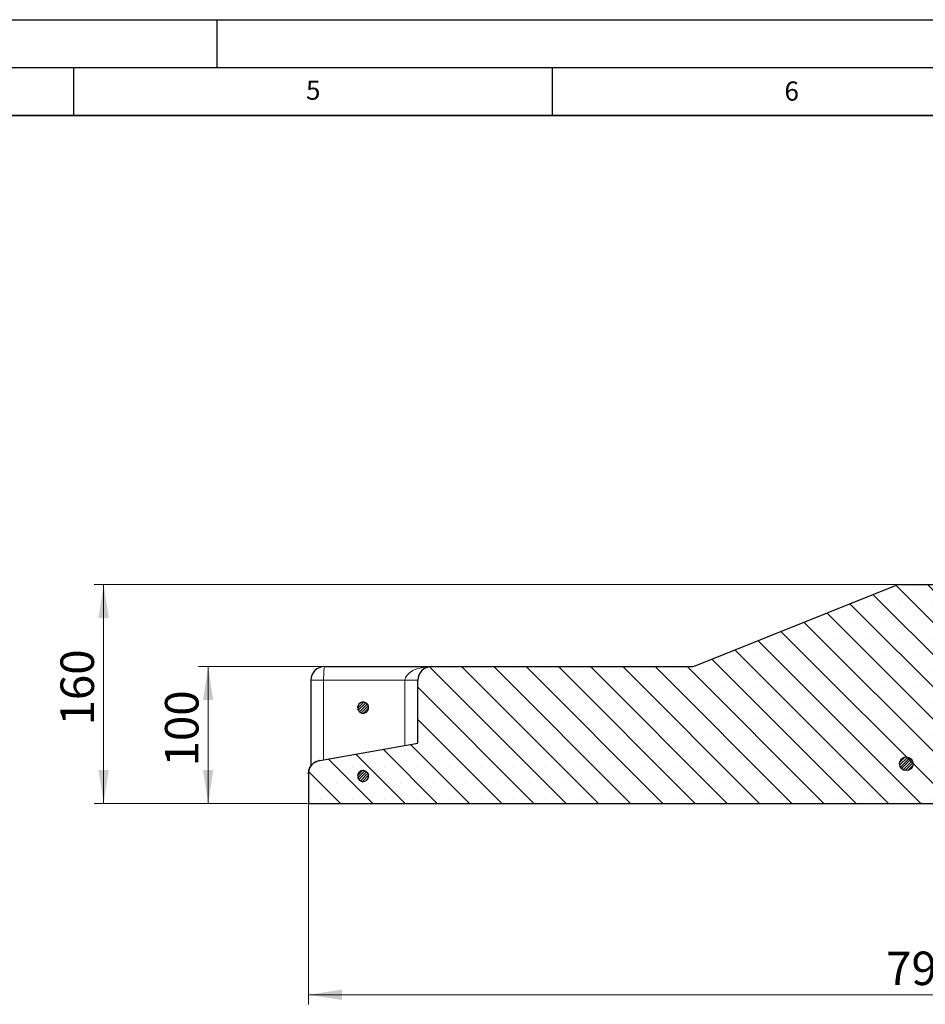
# Model space of a CAD drawing. Units: millimetres. Extents: x 0 to 420, y 0 to 297.
# Drawn here: x 209 to 304, y 194 to 297 of the extents above; entities that cross this region are included whole.
import ezdxf

# ---------------------------------------------------------------- set-up
doc = ezdxf.new("R2010")
doc.units = ezdxf.units.MM
doc.layers.add('LINIEN-DICK', color=7, linetype='Continuous', lineweight=35)
doc.layers.add('LINIEN-DÜNN', color=7, linetype='Continuous')
doc.layers.add('VORLAGE_TEXT', color=7, linetype='Continuous')
doc.styles.add('SLDTEXTSTYLE0', font='TXT', dxfattribs={"width": 0.605})
doc.dimstyles.new('SLDDIMSTYLE0', dxfattribs={"dimtxt": 3.5, "dimasz": 3.5, "dimexe": 0, "dimexo": 0.0625, "dimgap": 0.875, "dimtad": 1, "dimlfac": 7, "dimrnd": 1e-09, "dimzin": 12, "dimdsep": 46, "dimtxsty": 'SLDTEXTSTYLE0', "dimsah": 1, "dimcen": 0.09, "dimadec": 0, "dimazin": 3, "dimtfac": 1, "dimtdec": 3, "dimtofl": 0, "dimtmove": 0, "dimatfit": 3, "dimfxl": 1, "dimfrac": 2, "dimtolj": 1, "dimtzin": 12, "dimarcsym": 0})

# ---------------------------------------------------------------- blocks, each defined once
blk = doc.blocks.new('_D_7')
at = {"color": 7, "linetype": 'Continuous', "lineweight": 18}
for p, q in [((241.12, 229.39), (228.06, 229.39)), ((229.06, 215.1), (229.06, 229.39)), ((239.44, 215.1), (228.06, 215.1))]:
    blk.add_line(p, q, dxfattribs=at)
for points in [[(229.06, 229.39), (228.52, 225.89), (229.6, 225.89)], [(229.06, 215.1), (229.6, 218.6), (228.52, 218.6)]]:
    blk.add_solid(points, dxfattribs=at)
at = {"color": 7, "linetype": 'Continuous', "lineweight": 18, "insert": (224.55, 218.96), "char_height": 3.5, "attachment_point": 1, "rotation": 90, "style": 'SLDTEXTSTYLE0'}
blk.add_mtext('100', dxfattribs=at)
blk = doc.blocks.new('_D_8')
at = {"color": 7, "linetype": 'Continuous', "lineweight": 18}
for p, q in [((301.29, 237.96), (217.14, 237.96)), ((218.14, 215.1), (218.14, 237.96)), ((239.44, 215.1), (217.14, 215.1))]:
    blk.add_line(p, q, dxfattribs=at)
for points in [[(218.14, 237.96), (217.6, 234.46), (218.68, 234.46)], [(218.14, 215.1), (218.68, 218.6), (217.6, 218.6)]]:
    blk.add_solid(points, dxfattribs=at)
at = {"color": 7, "linetype": 'Continuous', "lineweight": 18, "insert": (213.63, 223.24), "char_height": 3.5, "attachment_point": 1, "rotation": 90, "style": 'SLDTEXTSTYLE0'}
blk.add_mtext('160', dxfattribs=at)
blk = doc.blocks.new('_D_10')
at = {"color": 7, "linetype": 'Continuous', "lineweight": 18}
for p, q in [((239.54, 215), (239.54, 194.1)), ((366.83, 215), (366.83, 194.1)), ((366.83, 195.1), (239.54, 195.1))]:
    blk.add_line(p, q, dxfattribs=at)
for points in [[(239.54, 195.1), (243.04, 194.56), (243.04, 195.64)], [(366.83, 195.1), (363.33, 195.64), (363.33, 194.56)]]:
    blk.add_solid(points, dxfattribs=at)
at = {"color": 7, "linetype": 'Continuous', "lineweight": 18, "insert": (299.9, 199.61), "char_height": 3.5, "attachment_point": 1, "style": 'SLDTEXTSTYLE0'}
blk.add_mtext('790', dxfattribs=at)

msp = doc.modelspace()

# ---------------------------------------------------------------- hatches: boundary and pattern name
at = {"linetype": 'Continuous', "lineweight": 18}
h = msp.add_hatch(dxfattribs=at)
h.set_pattern_fill('SACNCR', angle=90, style=0)
edge = h.paths.add_edge_path(flags=0)
edge.add_line((279.4157, 229.3886), (252.3942, 229.3886))
edge.add_arc((252.3942, 227.9601), 1.4286, 90, 180)
edge.add_line((250.9657, 227.9601), (250.9657, 221.3886))
edge.add_line((250.9657, 221.3886), (240.7197, 219.5958))
edge.add_spline(control_points=[(240.7197, 219.5958), (240.6971, 219.5919), (240.6747, 219.5874), (240.6523, 219.5824), (240.4963, 219.5473), (240.3442, 219.4847), (240.2087, 219.4), (240.0731, 219.3152), (239.9503, 219.2059), (239.8504, 219.081), (239.7505, 218.9562), (239.6708, 218.8124), (239.6179, 218.6615), (239.5649, 218.5106), (239.5373, 218.3485), (239.5373, 218.1886)], knot_values=[0, 0, 0, 0, 0.00048095, 0.00048095, 0.00048095, 0.00388604, 0.00388604, 0.00388604, 0.00729111, 0.00729111, 0.00729111, 0.01069618, 0.01069618, 0.01069618, 0.01410125, 0.01410125, 0.01410125, 0.01410125], weights=[1, 1, 1, 1, 1, 1, 1, 1, 1, 1, 1, 1, 1, 1, 1, 1], degree=3, periodic=0)
edge.add_line((239.5373, 218.1886), (239.5373, 215.1029))
edge.add_line((239.5373, 215.1029), (311.4765, 215.1029))
edge.add_line((311.4765, 215.1029), (311.4765, 230.8172))
edge.add_line((311.4765, 230.8172), (305.5616, 230.8172))
edge.add_line((305.5616, 230.8172), (305.3122, 237.9601))
edge.add_line((305.3122, 237.9601), (301.3945, 237.9601))
edge.add_arc((301.3945, 236.5315), 1.4286, 90, 111.801409)
edge.add_line((300.8639, 237.8579), (279.9462, 229.4908))
edge.add_arc((279.4157, 230.8172), 1.4286, 270, 291.801409, ccw=False)
h = msp.add_hatch(dxfattribs=at)
h.set_pattern_fill('ANSI31', scale=0.0625, style=0)
edge = h.paths.add_edge_path(flags=0)
edge.add_spline(control_points=[(244.7945, 224.7592), (244.8186, 224.7272), (244.8462, 224.6976), (244.8764, 224.6714), (244.9247, 224.6295), (244.9809, 224.5953), (245.0404, 224.5717), (245.0999, 224.5482), (245.1642, 224.5345), (245.2281, 224.532), (245.292, 224.5294), (245.3572, 224.5378), (245.4184, 224.5565), (245.4795, 224.5753), (245.5383, 224.6048), (245.5898, 224.6427), (245.6413, 224.6806), (245.687, 224.728), (245.723, 224.7808), (245.7591, 224.8336), (245.7865, 224.8934), (245.8031, 224.9552), (245.8196, 225.017), (245.8257, 225.0825), (245.8208, 225.1462), (245.816, 225.21), (245.8001, 225.2738), (245.7744, 225.3324), (245.7487, 225.391), (245.7125, 225.4459), (245.6689, 225.4927), (245.6253, 225.5395), (245.573, 225.5793), (245.5164, 225.609), (245.4597, 225.6387), (245.3972, 225.659), (245.3339, 225.6683), (245.2706, 225.6776), (245.2048, 225.6761), (245.1421, 225.6639), (245.0793, 225.6517), (245.0177, 225.6284), (244.9625, 225.5962), (244.9073, 225.5639), (244.8569, 225.5216), (244.8155, 225.4728), (244.7741, 225.4241), (244.7406, 225.3675), (244.7176, 225.3078), (244.6947, 225.2481), (244.6817, 225.1836), (244.6799, 225.1197), (244.678, 225.0558), (244.6871, 224.9907), (244.7065, 224.9297), (244.7259, 224.8688), (244.7561, 224.8103), (244.7945, 224.7592)], knot_values=[0, 0, 0, 0, 0.00084063, 0.00084063, 0.00084063, 0.00219552, 0.00219552, 0.00219552, 0.00355042, 0.00355042, 0.00355042, 0.0049053, 0.0049053, 0.0049053, 0.00626019, 0.00626019, 0.00626019, 0.00761507, 0.00761507, 0.00761507, 0.00896994, 0.00896994, 0.00896994, 0.01032481, 0.01032481, 0.01032481, 0.0116797, 0.0116797, 0.0116797, 0.01303458, 0.01303458, 0.01303458, 0.01438947, 0.01438947, 0.01438947, 0.01574437, 0.01574437, 0.01574437, 0.01709926, 0.01709926, 0.01709926, 0.01845414, 0.01845414, 0.01845414, 0.01980902, 0.01980902, 0.01980902, 0.0211639, 0.0211639, 0.0211639, 0.02251877, 0.02251877, 0.02251877, 0.02387365, 0.02387365, 0.02387365, 0.02522853, 0.02522853, 0.02522853, 0.02522853], weights=[1, 1, 1, 1, 1, 1, 1, 1, 1, 1, 1, 1, 1, 1, 1, 1, 1, 1, 1, 1, 1, 1, 1, 1, 1, 1, 1, 1, 1, 1, 1, 1, 1, 1, 1, 1, 1, 1, 1, 1, 1, 1, 1, 1, 1, 1, 1, 1, 1, 1, 1, 1, 1, 1, 1, 1, 1, 1], degree=3, periodic=0)
h = msp.add_hatch(dxfattribs=at)
h.set_pattern_fill('ANSI31', scale=0.0625, style=0)
edge = h.paths.add_edge_path(flags=0)
edge.add_arc((302.0094, 219.2458), 0.7143, 0, 360)
h = msp.add_hatch(dxfattribs=at)
h.set_pattern_fill('ANSI31', scale=0.0625, style=0)
edge = h.paths.add_edge_path(flags=0)
edge.add_spline(control_points=[(244.8722, 217.5323), (244.9022, 217.5057), (244.9351, 217.4822), (244.97, 217.4625), (245.0257, 217.4311), (245.0876, 217.4088), (245.1505, 217.3975), (245.2135, 217.3863), (245.2793, 217.3858), (245.3424, 217.396), (245.4055, 217.4062), (245.4678, 217.4275), (245.524, 217.458), (245.5802, 217.4886), (245.6318, 217.5292), (245.6748, 217.5766), (245.7177, 217.6241), (245.753, 217.6796), (245.7778, 217.7385), (245.8026, 217.7975), (245.8175, 217.8615), (245.8214, 217.9253), (245.8253, 217.9892), (245.8182, 218.0546), (245.8008, 218.1161), (245.7833, 218.1776), (245.755, 218.237), (245.7181, 218.2893), (245.6813, 218.3415), (245.6349, 218.3882), (245.5828, 218.4253), (245.5308, 218.4624), (245.4716, 218.4911), (245.4101, 218.5089), (245.3487, 218.5267), (245.2833, 218.5342), (245.2195, 218.5306), (245.1556, 218.5271), (245.0915, 218.5125), (245.0324, 218.488), (244.9733, 218.4635), (244.9176, 218.4285), (244.87, 218.3859), (244.8223, 218.3432), (244.7814, 218.2918), (244.7505, 218.2357), (244.7197, 218.1797), (244.6981, 218.1176), (244.6875, 218.0545), (244.6769, 217.9914), (244.6771, 217.9257), (244.688, 217.8626), (244.6989, 217.7996), (244.7208, 217.7376), (244.752, 217.6818), (244.7831, 217.6259), (244.8243, 217.5747), (244.8722, 217.5323)], knot_values=[0, 0, 0, 0, 0.00084063, 0.00084063, 0.00084063, 0.00219553, 0.00219553, 0.00219553, 0.00355042, 0.00355042, 0.00355042, 0.0049053, 0.0049053, 0.0049053, 0.00626018, 0.00626018, 0.00626018, 0.00761506, 0.00761506, 0.00761506, 0.00896993, 0.00896993, 0.00896993, 0.01032481, 0.01032481, 0.01032481, 0.01167969, 0.01167969, 0.01167969, 0.01303458, 0.01303458, 0.01303458, 0.01438948, 0.01438948, 0.01438948, 0.01574437, 0.01574437, 0.01574437, 0.01709926, 0.01709926, 0.01709926, 0.01845414, 0.01845414, 0.01845414, 0.01980901, 0.01980901, 0.01980901, 0.02116389, 0.02116389, 0.02116389, 0.02251877, 0.02251877, 0.02251877, 0.02387365, 0.02387365, 0.02387365, 0.02522853, 0.02522853, 0.02522853, 0.02522853], weights=[1, 1, 1, 1, 1, 1, 1, 1, 1, 1, 1, 1, 1, 1, 1, 1, 1, 1, 1, 1, 1, 1, 1, 1, 1, 1, 1, 1, 1, 1, 1, 1, 1, 1, 1, 1, 1, 1, 1, 1, 1, 1, 1, 1, 1, 1, 1, 1, 1, 1, 1, 1, 1, 1, 1, 1, 1, 1], degree=3, periodic=0)

# ---------------------------------------------------------------- linework, layer by layer
at = {"color": 7, "linetype": 'Continuous', "lineweight": 25}
for p, q in [((279.9462, 229.4908), (300.8639, 237.8579)), ((301.3945, 237.9601), (305.3122, 237.9601)), ((241.2174, 229.3886), (252.3942, 229.3886)), ((252.3942, 229.3886), (279.4157, 229.3886)), ((239.7888, 227.9601), (239.7888, 218.9984)), ((250.9657, 221.3886), (250.9657, 227.9601)), ((245.2511, 225.6743), (245.2508, 225.6743)), ((245.3811, 225.6743), (245.2511, 225.6743)), ((245.2392, 224.5316), (245.2508, 224.5315)), ((245.2508, 224.5315), (245.2511, 224.5315)), ((245.2511, 224.5315), (245.3811, 224.5315)), ((240.7197, 219.5958), (250.9657, 221.3886)), ((239.5371, 218.1886), (239.5371, 215.1029)), ((239.5373, 218.1886), (239.5373, 215.1029)), ((239.5371, 215.1029), (239.5373, 215.1029)), ((239.5373, 215.1029), (311.4765, 215.1029))]:
    msp.add_line(p, q, dxfattribs=at)
at = {"color": 8, "linetype": 'Continuous', "lineweight": 18}
for p, q in [((239.7888, 227.9601), (241.1271, 227.9601)), ((241.1271, 227.9601), (241.1271, 219.6671)), ((249.6273, 227.9601), (241.1271, 227.9601)), ((249.6273, 221.1545), (249.6273, 227.9601)), ((249.6273, 227.9601), (250.9657, 227.9601)), ((239.5373, 218.1886), (239.5371, 218.1886))]:
    msp.add_line(p, q, dxfattribs=at)
at = {"color": 8, "linetype": 'Continuous', "lineweight": 18, "flags": 128}
msp.add_lwpolyline([(241.1271, 227.9601), (241.1289, 228.2388), (241.134, 228.5068), (241.1424, 228.7537), (241.1536, 228.9702), (241.1673, 229.1479), (241.1829, 229.2799), (241.1998, 229.3612), (241.2174, 229.3886)], dxfattribs=at)
at = {"color": 7, "linetype": 'Continuous', "lineweight": 25}
msp.add_circle((302.0094, 219.2458), 0.7143, dxfattribs=at)
for centre, radius, start, end in [((301.3945, 236.5315), 1.4286, 90, 111.801409), ((279.4157, 230.8172), 1.4286, 270, 291.801409), ((241.2174, 227.9601), 1.4286, 90, 180), ((252.3942, 227.9601), 1.4286, 90, 180), ((245.2508, 225.1029), 0.5714, 90, 226.520187), ((240.9657, 218.1886), 1.4286, 99.925, 179.960466)]:
    msp.add_arc(centre, radius, start, end, dxfattribs=at)
at = {"color": 8, "linetype": 'Continuous', "lineweight": 18}
msp.add_ellipse((252.3942, 227.9601), major_axis=(2.7669, 0), ratio=0.51630641, start_param=1.57079633, end_param=3.14159265, dxfattribs=at)
at = {"color": 7, "linetype": 'Continuous', "lineweight": 25}
for points, knots in [([(244.7945, 224.7592), (244.7609, 224.8144), (244.6937, 224.9246), (244.6696, 225.1205), (244.7072, 225.3116), (244.8072, 225.48), (244.957, 225.6056), (245.14, 225.6746), (245.3355, 225.6791), (245.5214, 225.6187), (245.6769, 225.5001), (245.7844, 225.3368), (245.8318, 225.1471), (245.8136, 224.9524), (245.7321, 224.7746), (245.5963, 224.6339), (245.4216, 224.5461), (245.2275, 224.5209), (245.0369, 224.5619), (244.8885, 224.6495), (244.8207, 224.7287), (244.7945, 224.7592)], [0, 0, 0, 0, 0.05368847, 0.10737694, 0.1610653, 0.21475368, 0.26844222, 0.322131, 0.37582001, 0.42950911, 0.48319815, 0.53688699, 0.59057557, 0.64426397, 0.69795231, 0.75164079, 0.8053295, 0.85901845, 0.91270754, 0.96639661, 1, 1, 1, 1]), ([(239.5373, 218.1886), (239.5531, 218.3493), (239.5847, 218.6705), (239.831, 219.0983), (240.1934, 219.4226), (240.5177, 219.5573), (240.6972, 219.5915), (240.7197, 219.5958)], [0, 0, 0, 0, 0.2413566, 0.48271318, 0.72407038, 0.96542856, 1, 1, 1, 1]), ([(244.8722, 217.5323), (244.8283, 217.5796), (244.7405, 217.6742), (244.6777, 217.8614), (244.6765, 218.0562), (244.741, 218.2411), (244.8627, 218.394), (245.0282, 218.4981), (245.2189, 218.5415), (245.4132, 218.5194), (245.5892, 218.4342), (245.7271, 218.2956), (245.8113, 218.1191), (245.8323, 217.9247), (245.7879, 217.7343), (245.6829, 217.5693), (245.5292, 217.4484), (245.344, 217.3851), (245.149, 217.3872), (244.9862, 217.4434), (244.9039, 217.5076), (244.8722, 217.5323)], [0, 0, 0, 0, 0.05368858, 0.10737717, 0.16106561, 0.21475397, 0.26844239, 0.32213103, 0.37581991, 0.42950897, 0.48319807, 0.53688704, 0.59057577, 0.64426427, 0.69795262, 0.751641, 0.80532956, 0.85901837, 0.9127074, 0.96639651, 1, 1, 1, 1])]:
    msp.add_open_spline(points, degree=3, knots=knots, dxfattribs=at)
at = {"layer": 'LINIEN-DICK'}
msp.add_line((410, 287), (20, 287), dxfattribs=at)
at = {"layer": 'LINIEN-DÜNN'}
for p, q in [((0, 297), (420, 297)), ((230, 292), (230, 297)), ((15, 292), (415, 292)), ((215, 292), (215, 287)), ((265, 292), (265, 287))]:
    msp.add_line(p, q, dxfattribs=at)

# ---------------------------------------------------------------- texts
at = {"layer": 'VORLAGE_TEXT', "char_height": 2, "attachment_point": 2, "style": 'SLDTEXTSTYLE0'}
for s, insert in [('5', (240.0418, 290.6369)), ('6', (290.0344, 290.5429))]:
    msp.add_mtext(s, dxfattribs=dict(at, insert=insert))

# ---------------------------------------------------------------- dimensions: what is measured, and where the dimension line sits
at = {"color": 7, "linetype": 'Continuous', "lineweight": 18}
for base, p2, picture, middle in [((218.1413, 237.9601), (301.3945, 237.9601), '_D_8', (218.1413, 226.5315)), ((229.0618, 229.3886), (241.2174, 229.3886), '_D_7', (229.0618, 222.2458))]:
    dim = msp.add_linear_dim(base=base, p1=(239.5373, 215.1029), p2=p2, angle=90, dimstyle='SLDDIMSTYLE0', dxfattribs=at)
    dim.commit()
    dim.dimension.update_dxf_attribs({"geometry": picture, "text_midpoint": middle, "dimtype": 160})
dim = msp.add_linear_dim(base=(239.5373, 195.1029), p1=(366.8336, 215.1029), p2=(239.5373, 215.1029), dimstyle='SLDDIMSTYLE0', dxfattribs=at)
dim.commit()
dim.dimension.update_dxf_attribs({"geometry": '_D_10', "text_midpoint": (303.1855, 195.1029), "dimtype": 160})

doc.saveas('drawing.dxf')
